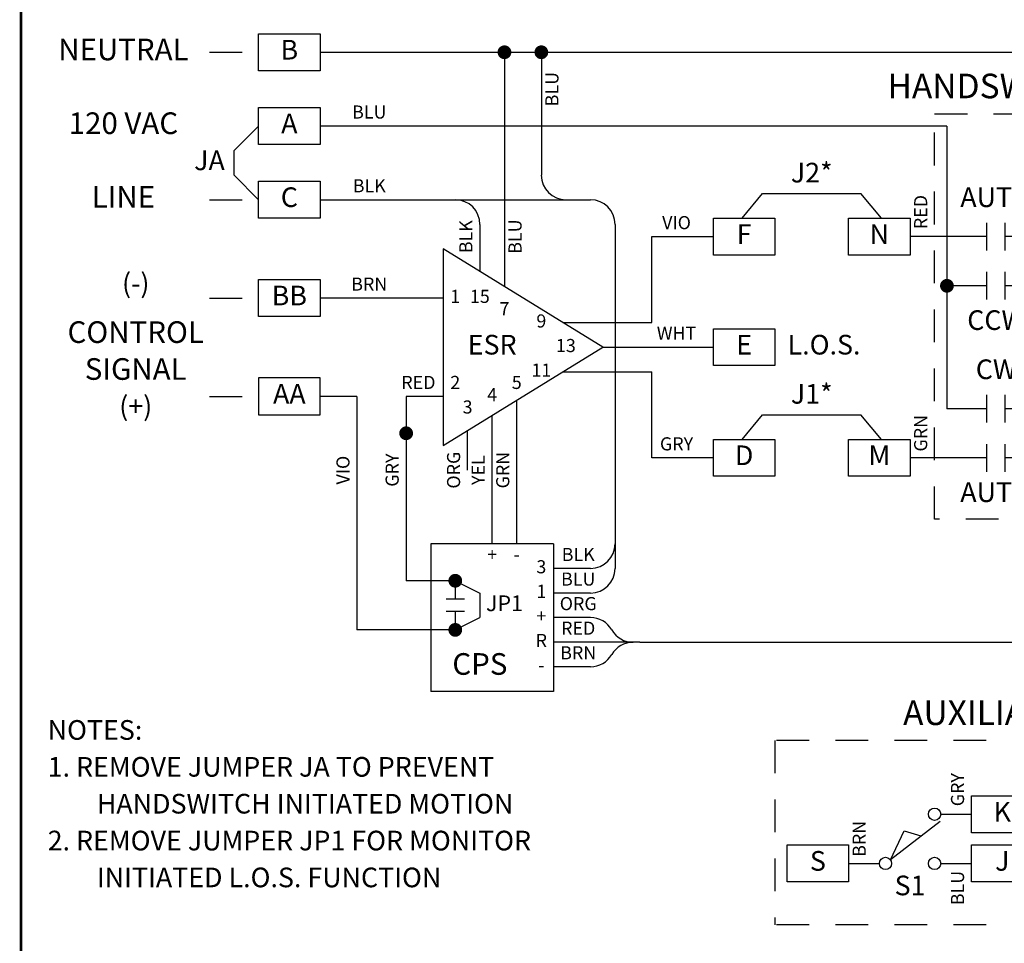
# Model space of a CAD drawing. Extents: x 0.5 to 8, y 0.5 to 10.7.
# Drawn here: x 0.5 to 4.2, y 5.3 to 8.8 of the extents above; entities that cross this region are included whole.
import ezdxf
from ezdxf.enums import TextEntityAlignment as Align

# ---------------------------------------------------------------- set-up
doc = ezdxf.new("R2010")
doc.units = 0
doc.header["$MEASUREMENT"] = 0
for name, pattern in [('HIDDEN2', [0.1875, 0.125, -0.0625]), ('SWAUX2A$0$HIDDEN2', [0.1875, 0.125, -0.0625]), ('SWHANDCW$0$HIDDEN2', [0.1875, 0.125, -0.0625])]:
    doc.linetypes.add(name, pattern=pattern)
for name, color, linetype in [('001-HIDDEN-YELLOW', 2, 'HIDDEN2'), ('001-OBJECT-WHITE', 8, 'CONTINUOUS'), ('001-TEXT', 91, 'CONTINUOUS'), ('001-TITLE', 9, 'CONTINUOUS'), ('CPS2V3$0$001-OBJECT-WHITE', 8, 'CONTINUOUS'), ('CPS2V3$0$001-TEXT', 91, 'CONTINUOUS'), ('SWAUX2A$0$001-HIDDEN-YELLO', 2, 'SWAUX2A$0$HIDDEN2'), ('SWAUX2A$0$001-OBJECT-WHITE', 8, 'CONTINUOUS'), ('SWAUX2A$0$001-TEXT', 91, 'CONTINUOUS'), ('SWHANDCW$0$001-HIDDEN-YELL', 2, 'SWHANDCW$0$HIDDEN2'), ('SWHANDCW$0$001-OBJECT-WHIT', 8, 'CONTINUOUS'), ('SWHANDCW$0$001-TEXT', 91, 'CONTINUOUS')]:
    doc.layers.add(name, color=color, linetype=linetype)
doc.styles.add('CPS2V3$0$ROMANS', font='romans')
doc.styles.add('ROMANS', font='romans')
doc.styles.add('SWAUX2A$0$ROMANS', font='romans')
doc.styles.add('SWHANDCW$0$ROMANS', font='romans')

# ---------------------------------------------------------------- blocks, each defined once
blk = doc.blocks.new('CONNECTION')
at = {"layer": '001-OBJECT-WHITE', "const_width": 0.035}
blk.add_lwpolyline([(-0.0175, 0, 1), (0.0175, 0, 1)], format="xyb", close=True, dxfattribs=at)
blk = doc.blocks.new('SWHANDCW$0$CONTACT_NO')
at = {"layer": 'SWHANDCW$0$001-OBJECT-WHIT'}
for p, q in [((0.1875, -0.09375), (0.1875, 0.09375)), ((0.3125, -0.09375), (0.3125, 0.09375)), ((0.1875, 0), (0, 0)), ((0.5, 0), (0.3125, 0))]:
    blk.add_line(p, q, dxfattribs=at)
blk = doc.blocks.new('SWHANDCW$0$CONNECTION')
at = {"layer": 'SWHANDCW$0$001-OBJECT-WHIT', "const_width": 0.035}
blk.add_lwpolyline([(-0.0175, 0, 1), (0.0175, 0, 1)], format="xyb", close=True, dxfattribs=at)
blk = doc.blocks.new('SWHANDCW', base_point=(4.875, 8.1094))
at = {"layer": 'SWHANDCW$0$001-HIDDEN-YELL'}
for p, q in [((6.6524, 8.5122), (7.1211, 8.5122)), ((6.6524, 6.9654), (6.6524, 8.5122)), ((7.1211, 8.5122), (7.1211, 6.9654)), ((7.1211, 6.9654), (6.6524, 6.9654))]:
    blk.add_line(p, q, dxfattribs=at)
at = {"layer": 'SWHANDCW$0$001-OBJECT-WHIT'}
for p, q in [((6.6993, 8.4654), (6.6993, 7.3872)), ((7.0743, 8.0435), (7.0274, 8.0435)), ((7.0743, 8.0435), (7.168, 8.0435)), ((7.0743, 7.856), (7.0743, 8.0435)), ((7.168, 8.0435), (7.2149, 8.0435)), ((7.4493, 8.0435), (7.543, 8.0435)), ((6.7696, 7.856), (6.6993, 7.856)), ((7.0743, 7.856), (7.0274, 7.856)), ((6.7461, 7.3872), (6.6993, 7.3872)), ((7.0743, 7.3872), (7.0274, 7.3872)), ((7.0743, 7.1997), (7.0743, 7.3872)), ((7.0274, 7.1997), (7.168, 7.1997)), ((7.168, 7.1997), (7.2149, 7.1997)), ((7.4493, 7.1997), (7.543, 7.1997))]:
    blk.add_line(p, q, dxfattribs=at)
for points in [[(7.2149, 8.1138), (7.4493, 8.1138), (7.4493, 7.9732), (7.2149, 7.9732)], [(7.2149, 7.27), (7.4493, 7.27), (7.4493, 7.1294), (7.2149, 7.1294)]]:
    blk.add_lwpolyline(points, close=True, dxfattribs=at)
for name, p, xscale, yscale, zscale in [('SWHANDCW$0$CONTACT_NO', (6.7461, 8.0435), 0.5625, 0.5625, 0.5625), ('SWHANDCW$0$CONNECTION', (7.0743, 8.0435), 0.75, 0.75, 0.75), ('SWHANDCW$0$CONTACT_NO', (6.7461, 7.856), 0.5625, 0.5625, 0.5625), ('SWHANDCW$0$CONNECTION', (6.6993, 7.856), 0.75, 0.75, 0.75), ('SWHANDCW$0$CONTACT_NO', (6.7461, 7.3872), 0.5625, 0.5625, 0.5625), ('SWHANDCW$0$CONTACT_NO', (6.7461, 7.1997), 0.5625, 0.5625, 0.5625), ('SWHANDCW$0$CONNECTION', (7.0743, 7.1997), 0.75, 0.75, 0.75)]:
    blk.add_blockref(name, p, dxfattribs=dict(at, xscale=xscale, yscale=yscale, zscale=zscale))
at = {"layer": 'SWHANDCW$0$001-TEXT', "style": 'SWHANDCW$0$ROMANS'}
for s, height, p in [('HANDSWITCH', 0.09375, (6.8868, 8.606)), ('AUTO', 0.075, (6.8868, 8.1841)), ('V', 0.075, (7.3321, 8.0435)), ('CCW', 0.075, (6.8868, 7.7154)), ('CW', 0.075, (6.8868, 7.5279)), ('U', 0.075, (7.3321, 7.1997)), ('AUTO', 0.075, (6.8868, 7.0591))]:
    blk.add_text(s, height=height, dxfattribs=at).set_placement(p, align=Align.MIDDLE)
for s, p in [('RED', (6.6055, 8.1372)), ('YEL', (7.168, 8.1372)), ('GRN', (6.6055, 7.2935)), ('BLK', (7.168, 7.2935))]:
    blk.add_text(s, height=0.05, rotation=90, dxfattribs=at).set_placement(p, align=Align.MIDDLE)
blk = doc.blocks.new('SWAUX2A$0$SWITCHC')
at = {"layer": 'SWAUX2A$0$001-OBJECT-WHITE'}
for p, q in [((0.402774, 0.212934), (0.149801, 0.019011)), ((0.40625, 0.25), (0.5, 0.25)), ((0.149801, 0.019011), (0.219474, 0.165114)), ((0.219474, 0.165114), (0.304223, 0.140011)), ((0, 0), (0.09375, 0)), ((0.40625, 0), (0.5, 0))]:
    blk.add_line(p, q, dxfattribs=at)
for centre in [(0.375, 0.25), (0.125, 0), (0.375, 0)]:
    blk.add_circle(centre, 0.03125, dxfattribs=at)
blk = doc.blocks.new('SWAUX2A', base_point=(3, 6.0469))
at = {"layer": 'SWAUX2A$0$001-HIDDEN-YELLO'}
for p, q in [((5.1562, 6.0469), (3, 6.0469)), ((3, 6.0469), (3, 5.3438)), ((5.1562, 6.0469), (5.1562, 5.3438)), ((5.1562, 5.3438), (3, 5.3438))]:
    blk.add_line(p, q, dxfattribs=at)
at = {"layer": 'SWAUX2A$0$001-OBJECT-WHITE'}
for p, q in [((3.7031, 5.7656), (3.75, 5.7656)), ((4.8281, 5.7656), (4.875, 5.7656)), ((3.2812, 5.5781), (3.3281, 5.5781)), ((3.7031, 5.5781), (3.75, 5.5781)), ((4.4062, 5.5781), (4.4531, 5.5781)), ((4.8281, 5.5781), (4.875, 5.5781))]:
    blk.add_line(p, q, dxfattribs=at)
for points in [[(3.75, 5.8359), (3.9844, 5.8359), (3.9844, 5.6953), (3.75, 5.6953)], [(4.875, 5.8359), (5.1094, 5.8359), (5.1094, 5.6953), (4.875, 5.6953)], [(3.0469, 5.6484), (3.2812, 5.6484), (3.2812, 5.5078), (3.0469, 5.5078)], [(3.75, 5.6484), (3.9844, 5.6484), (3.9844, 5.5078), (3.75, 5.5078)], [(4.1719, 5.6484), (4.4062, 5.6484), (4.4062, 5.5078), (4.1719, 5.5078)], [(4.875, 5.6484), (5.1094, 5.6484), (5.1094, 5.5078), (4.875, 5.5078)]]:
    blk.add_lwpolyline(points, close=True, dxfattribs=at)
at = {"layer": 'SWAUX2A$0$001-OBJECT-WHITE', "xscale": 0.75, "yscale": 0.75, "zscale": 0.75}
for p in [(3.3281, 5.5781), (4.4531, 5.5781)]:
    blk.add_blockref('SWAUX2A$0$SWITCHC', p, dxfattribs=at)
at = {"layer": 'SWAUX2A$0$001-TEXT', "style": 'SWAUX2A$0$ROMANS'}
for s, height, p in [('AUXILIARY SWITCHES', 0.09375, (4.125, 6.1406)), ('K', 0.075, (3.8672, 5.7656)), ('H', 0.075, (4.9922, 5.7656)), ('S', 0.075, (3.1641, 5.5781)), ('J', 0.075, (3.8672, 5.5781)), ('P', 0.075, (4.2891, 5.5781)), ('G', 0.075, (4.9922, 5.5781)), ('S1', 0.075, (3.5156, 5.4844)), ('S2', 0.075, (4.6406, 5.4844))]:
    blk.add_text(s, height=height, dxfattribs=at).set_placement(p, align=Align.MIDDLE)
for s, p in [('GRY', (3.7031, 5.8594)), ('WHT', (4.8281, 5.8594)), ('BRN', (3.3281, 5.6719)), ('VIO', (4.4531, 5.6719)), ('BLU', (3.7031, 5.4844)), ('ORG', (4.8281, 5.4844))]:
    blk.add_text(s, height=0.05, rotation=90, dxfattribs=at).set_placement(p, align=Align.MIDDLE)
blk = doc.blocks.new('CPS2V3$0$CONTACT_NO')
at = {"layer": 'CPS2V3$0$001-OBJECT-WHITE'}
for p, q in [((0.1875, 0), (0, 0)), ((0.1875, -0.09375), (0.1875, 0.09375)), ((0.3125, -0.09375), (0.3125, 0.09375)), ((0.5, 0), (0.3125, 0))]:
    blk.add_line(p, q, dxfattribs=at)
blk = doc.blocks.new('CPS2V3$0$CONNECTION')
at = {"layer": 'CPS2V3$0$001-OBJECT-WHITE', "const_width": 0.035}
blk.add_lwpolyline([(-0.0175, 0, 1), (0.0175, 0, 1)], format="xyb", close=True, dxfattribs=at)
blk = doc.blocks.new('CPS2V3', base_point=(2.0625, 6.7969))
at = {"layer": 'CPS2V3$0$001-OBJECT-WHITE'}
for p, q in [((2.5312, 6.7969), (2.0625, 6.7969)), ((2.0625, 6.7969), (2.0625, 6.2344)), ((2.5312, 6.7969), (2.5312, 6.2344)), ((2.6719, 6.7031), (2.5312, 6.7031)), ((2.6719, 6.6094), (2.5312, 6.6094)), ((2.6719, 6.5156), (2.5312, 6.5156)), ((2.8594, 6.4219), (2.5312, 6.4219)), ((2.6719, 6.3281), (2.5312, 6.3281)), ((2.5312, 6.2344), (2.0625, 6.2344))]:
    blk.add_line(p, q, dxfattribs=at)
at = {"layer": 'CPS2V3$0$001-OBJECT-WHITE', "linetype": 'CONTINUOUS'}
for p, q in [((2.1562, 6.6562), (2.25, 6.6094)), ((2.25, 6.6094), (2.25, 6.5156)), ((2.1562, 6.4688), (2.25, 6.5156))]:
    blk.add_line(p, q, dxfattribs=at)
at = {"layer": 'CPS2V3$0$001-OBJECT-WHITE'}
for centre, start, end in [((2.6719, 6.7969), 270, 0), ((2.6719, 6.7031), 270, 0), ((2.6719, 6.4219), 30, 90), ((2.8343, 6.5156), 210, 270), ((2.8343, 6.3281), 90, 150), ((2.6719, 6.4219), 270, 330)]:
    blk.add_arc(centre, 0.0938, start, end, dxfattribs=at)
at = {"layer": 'CPS2V3$0$001-OBJECT-WHITE', "xscale": 0.375, "yscale": 0.375, "zscale": 0.375, "rotation": 90}
blk.add_blockref('CPS2V3$0$CONTACT_NO', (2.1562, 6.4688), dxfattribs=at)
at = {"layer": 'CPS2V3$0$001-OBJECT-WHITE', "xscale": 0.75, "yscale": 0.75, "zscale": 0.75}
for p in [(2.1562, 6.6562), (2.1562, 6.4688)]:
    blk.add_blockref('CPS2V3$0$CONNECTION', p, dxfattribs=at)
at = {"layer": 'CPS2V3$0$001-TEXT', "style": 'CPS2V3$0$ROMANS'}
for s, height, p in [('+', 0.05, (2.2969, 6.75)), ('BLK', 0.05, (2.625, 6.75)), ('-', 0.05, (2.3906, 6.75)), ('3', 0.05, (2.4844, 6.7031)), ('BLU', 0.05, (2.625, 6.6562)), ('1', 0.05, (2.4844, 6.6094)), ('JP1', 0.06, (2.3438, 6.5625)), ('ORG', 0.05, (2.625, 6.5625)), ('+', 0.05, (2.4844, 6.5156)), ('RED', 0.05, (2.625, 6.4688)), ('R', 0.05, (2.4844, 6.4219)), ('BRN', 0.05, (2.625, 6.375)), ('CPS', 0.0825, (2.25, 6.3281)), ('-', 0.05, (2.4844, 6.3281))]:
    blk.add_text(s, height=height, dxfattribs=at).set_placement(p, align=Align.MIDDLE)

msp = doc.modelspace()

# ---------------------------------------------------------------- linework, layer by layer
at = {"layer": '001-HIDDEN-YELLOW'}
for p, q in [((1.2188, 8.6719), (1.4062, 8.6719)), ((1.2188, 8.1094), (1.4062, 8.1094)), ((1.2188, 7.7344), (1.4062, 7.7344)), ((1.2188, 7.3594), (1.4062, 7.3594))]:
    msp.add_line(p, q, dxfattribs=at)
at = {"layer": '001-OBJECT-WHITE'}
for p, q in [((1.6406, 8.6719), (6.1875, 8.6719)), ((2.3437, 8.6719), (2.3437, 7.7776)), ((2.4844, 8.6719), (2.4844, 8.2031)), ((1.3125, 8.2969), (1.4062, 8.3906)), ((4.0312, 8.3906), (1.6406, 8.3906)), ((1.3125, 8.2031), (1.3125, 8.2969)), ((1.4062, 8.1094), (1.3125, 8.2031)), ((3.25, 8.0391), (3.3281, 8.1328)), ((3.3281, 8.1328), (3.7031, 8.1328)), ((3.7812, 8.0391), (3.7031, 8.1328)), ((1.6406, 8.1094), (2.6719, 8.1094)), ((2.25, 8.0156), (2.25, 7.8353)), ((2.7656, 8.0156), (2.7656, 6.7031)), ((2.9062, 7.6406), (2.9062, 7.9688)), ((2.9062, 7.9688), (3.1406, 7.9688)), ((4.0781, 7.9688), (3.8906, 7.9688)), ((2.1094, 7.7344), (1.6875, 7.7344)), ((2.5664, 7.6406), (2.9062, 7.6406)), ((2.7188, 7.5469), (3.1406, 7.5469)), ((2.5664, 7.4531), (2.9062, 7.4531)), ((2.9062, 7.125), (2.9062, 7.4531)), ((2.3906, 6.7969), (2.3906, 7.345)), ((2.2969, 6.7969), (2.2969, 7.2873)), ((3.25, 7.1953), (3.3281, 7.2891)), ((3.3281, 7.2891), (3.7031, 7.2891)), ((3.7812, 7.1953), (3.7031, 7.2891)), ((2.2031, 7.0781), (2.2031, 7.2296)), ((3.1406, 7.125), (2.9062, 7.125)), ((4.0781, 7.125), (3.8906, 7.125)), ((2.8594, 6.4219), (6.0938, 6.4219))]:
    msp.add_line(p, q, dxfattribs=at)
at = {"layer": '001-OBJECT-WHITE', "linetype": 'CONTINUOUS'}
for p, q in [((1.6875, 7.7344), (1.6406, 7.7344)), ((1.7812, 7.3594), (1.6406, 7.3594)), ((1.7812, 7.3594), (1.7812, 6.4688)), ((2.1094, 7.3594), (1.9688, 7.3594)), ((1.9688, 7.3594), (1.9688, 6.6562)), ((2.1562, 6.6562), (1.9688, 6.6562)), ((2.1562, 6.4688), (1.7812, 6.4688))]:
    msp.add_line(p, q, dxfattribs=at)
at = {"layer": '001-OBJECT-WHITE', "const_width": 0.01}
msp.add_lwpolyline([(0.5, 9), (0.5, 4.0312), (8, 4.0312), (8, 9)], close=True, dxfattribs=at)
at = {"layer": '001-OBJECT-WHITE'}
for points in [[(1.6406, 8.6016), (1.4062, 8.6016), (1.4062, 8.7422), (1.6406, 8.7422)], [(1.6406, 8.3203), (1.4062, 8.3203), (1.4062, 8.4609), (1.6406, 8.4609)], [(1.6406, 8.0391), (1.4062, 8.0391), (1.4062, 8.1797), (1.6406, 8.1797)], [(3.1406, 8.0391), (3.375, 8.0391), (3.375, 7.8984), (3.1406, 7.8984)], [(3.6562, 8.0391), (3.8906, 8.0391), (3.8906, 7.8984), (3.6562, 7.8984)], [(2.1094, 7.9219), (2.1094, 7.1719), (2.7188, 7.5469)], [(1.6406, 7.6641), (1.4062, 7.6641), (1.4062, 7.8047), (1.6406, 7.8047)], [(3.1406, 7.6172), (3.375, 7.6172), (3.375, 7.4766), (3.1406, 7.4766)], [(1.6406, 7.4297), (1.4062, 7.4297), (1.4062, 7.2891), (1.6406, 7.2891)], [(3.1406, 7.1953), (3.375, 7.1953), (3.375, 7.0547), (3.1406, 7.0547)], [(3.6562, 7.1953), (3.8906, 7.1953), (3.8906, 7.0547), (3.6562, 7.0547)]]:
    msp.add_lwpolyline(points, close=True, dxfattribs=at)
for centre, start, end in [((2.5781, 8.2031), 180, 270), ((2.1562, 8.0156), 0, 90), ((2.6719, 8.0156), 0, 90)]:
    msp.add_arc(centre, 0.0938, start, end, dxfattribs=at)
at = {"layer": '001-TITLE'}
msp.add_line((0.5, 10.5), (0.5, 0.5), dxfattribs=at)

# ---------------------------------------------------------------- block references
at = {"layer": '001-OBJECT-WHITE', "xscale": 0.75, "yscale": 0.75, "zscale": 0.75}
for p in [(2.3437, 8.6719), (2.4844, 8.6719), (1.9688, 7.2188)]:
    msp.add_blockref('CONNECTION', p, dxfattribs=at)
at = {"layer": '001-TITLE'}
for name, p in [('SWHANDCW', (2.207, 8.0346)), ('CPS2V3', (2.0625, 6.7969)), ('SWAUX2A', (3.375, 6.0469))]:
    msp.add_blockref(name, p, dxfattribs=at)

# ---------------------------------------------------------------- texts
at = {"layer": '001-TEXT', "style": 'ROMANS'}
for s, height, p in [('NEUTRAL', 0.0825, (0.8906, 8.6719)), ('B', 0.075, (1.5234, 8.6719)), ('BLU', 0.05, (1.8281, 8.4375)), ('120 VAC', 0.0825, (0.8906, 8.3906)), ('A', 0.075, (1.5234, 8.3906)), ('JA', 0.075, (1.2188, 8.25)), ('J2*', 0.075, (3.5156, 8.2031)), ('BLK', 0.05, (1.8281, 8.1562)), ('LINE', 0.0825, (0.8906, 8.1094)), ('C', 0.075, (1.5234, 8.1094)), ('VIO', 0.05, (3, 8.0156)), ('F', 0.075, (3.2578, 7.9688)), ('N', 0.075, (3.7734, 7.9688)), ('(-)', 0.075, (0.9375, 7.7812)), ('BRN', 0.05, (1.8281, 7.7812)), ('BB', 0.075, (1.5234, 7.7344)), ('1', 0.05, (2.1562, 7.7344)), ('15', 0.05, (2.25, 7.7344)), ('7', 0.05, (2.3437, 7.6875)), ('9', 0.05, (2.4844, 7.6406)), ('CONTROL', 0.0825, (0.9375, 7.5938)), ('WHT', 0.05, (3, 7.5938)), ('ESR', 0.075, (2.2969, 7.5469)), ('E', 0.075, (3.2578, 7.5469)), ('L.O.S.', 0.075, (3.5625, 7.5469)), ('13', 0.05, (2.5781, 7.5469)), ('SIGNAL', 0.0825, (0.9375, 7.4531)), ('11', 0.05, (2.4844, 7.4531)), ('RED', 0.05, (2.0156, 7.4062)), ('2', 0.05, (2.1562, 7.4062)), ('5', 0.05, (2.3906, 7.4062)), ('AA', 0.075, (1.5234, 7.3594)), ('J1*', 0.075, (3.5156, 7.3594)), ('(+)', 0.075, (0.9375, 7.3125)), ('4', 0.05, (2.2969, 7.3594)), ('3', 0.05, (2.2031, 7.3125)), ('GRY', 0.05, (3, 7.1719)), ('D', 0.075, (3.2578, 7.125)), ('M', 0.075, (3.7734, 7.125))]:
    msp.add_text(s, height=height, dxfattribs=at).set_placement(p, align=Align.MIDDLE)
for s, p in [('BLU', (2.5312, 8.5312)), ('BLK', (2.2031, 7.9688)), ('BLU', (2.3906, 7.9688)), ('GRY', (1.9219, 7.0781)), ('ORG', (2.1562, 7.0781)), ('GRN', (2.3437, 7.0781)), ('VIO', (1.7344, 7.0781)), ('YEL', (2.25, 7.0781))]:
    msp.add_text(s, height=0.05, rotation=90, dxfattribs=at).set_placement(p, align=Align.MIDDLE)
for s, p in [('NOTES:', (0.6017, 6.1247)), ('1. REMOVE JUMPER JA TO PREVENT', (0.6017, 5.984)), ('HANDSWITCH INITIATED MOTION', (0.7892, 5.8434)), ('2. REMOVE JUMPER JP1 FOR MONITOR', (0.6017, 5.7028)), ('INITIATED L.O.S. FUNCTION', (0.7892, 5.5622))]:
    msp.add_text(s, height=0.075, dxfattribs=at).set_placement(p, align=Align.TOP_LEFT)

doc.saveas('drawing.dxf')
